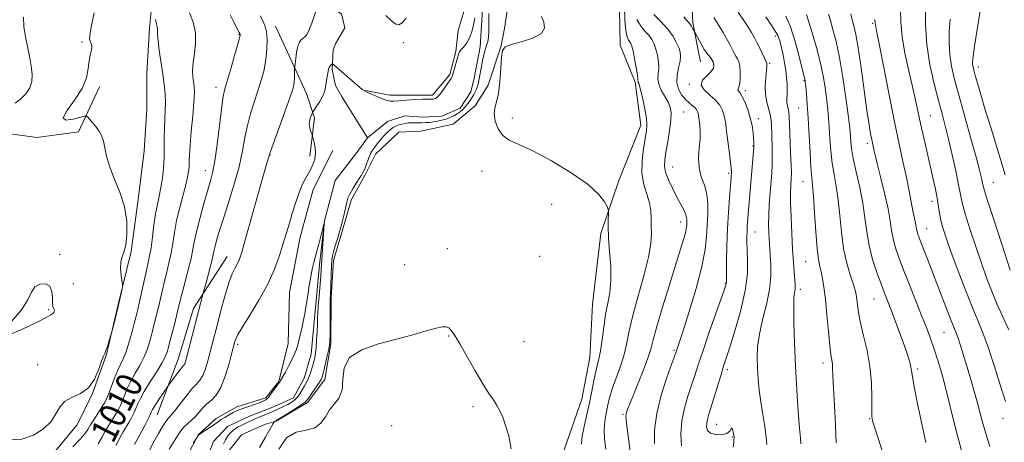
# Model space of a CAD drawing. Extents: x 2139800 to 2142700, y 302300 to 305200.
# Drawn here: x 2140101 to 2140403, y 304671 to 304800 of the extents above; entities that cross this region are included whole.
import ezdxf

# ---------------------------------------------------------------- set-up
doc = ezdxf.new("R2010")
doc.units = 0
doc.header["$MEASUREMENT"] = 0
doc.linetypes.add('rvrstm', pattern=[117.1, 50, -3.9, 0.5, -3.9, 0.5, -3.9, 0.5, -3.9, 50])
for name, color, linetype, lineweight in [('BREAKLINE DTM HARD', 7, 'Continuous', 0), ('CONTOUR INDEX', 41, 'Continuous', 13), ('CONTOUR INDEX LABEL', 244, 'Continuous', 0), ('CONTOUR INTERMEDIATE', 44, 'Continuous', 0), ('SPOT ELEVATION DTM', 2, 'Continuous', 13), ('STREAM - RIVER SINGLE LINE', 142, 'rvrstm', 0)]:
    doc.layers.add(name, color=color, linetype=linetype, lineweight=lineweight)
doc.styles.add('Style-WORKING', font='WORKING.shx')

msp = doc.modelspace()

# ---------------------------------------------------------------- linework, layer by layer
at = {"layer": 'BREAKLINE DTM HARD'}
for points in [[(2140296.916, 305000, 1006.334), (2140291.17, 304994.18, 1006.31), (2140286.18, 304986.05, 1006.8), (2140282.23, 304972.62, 1005.92), (2140277.94, 304960.24, 1005.67), (2140272.21, 304945.04, 1005.46), (2140267.22, 304937.27, 1005.53), (2140260.82, 304929.51, 1005.18), (2140257.6, 304922.44, 1005), (2140259.66, 304905.8, 1004.89), (2140264.55, 304888.43, 1004.04), (2140266.61, 304873.2, 1003.55), (2140266.56, 304861.52, 1003.44), (2140261.93, 304853.75, 1003.58), (2140252.68, 304842.45, 1003.69), (2140247.33, 304833.27, 1003.41), (2140241.25, 304816.3, 1003.69), (2140235.51, 304796.85, 1003.05), (2140234.77, 304790.48, 1002.13), (2140232.97, 304783.41, 1002.13), (2140227.64, 304777.06, 1002.24), (2140214.54, 304777.11, 1002.45), (2140207.11, 304778.56, 1002.06)], [(2140315.75, 304948.76, 1018.79), (2140315.29, 304947.64, 1018.64), (2140312.71, 304930.34, 1018.28), (2140311.92, 304917.98, 1017.58), (2140310.42, 304904.91, 1017.65), (2140309.63, 304891.49, 1016.41), (2140309.54, 304878.77, 1016.06), (2140309.45, 304863.93, 1015.42), (2140308.32, 304853.34, 1015.17), (2140305.8, 304846.29, 1013.69), (2140303.61, 304835.7, 1013.87), (2140303.9, 304826.16, 1013.23), (2140306.63, 304811.3, 1012.45), (2140307.26, 304799.29, 1012.24), (2140308.97, 304790.79, 1011.54), (2140309.65, 304787.26, 1010.93)], [(2140289.17, 304935.07, 1006.07), (2140286.63, 304921.27, 1005.82), (2140291.53, 304907.09, 1005.79), (2140292.9, 304895.05, 1005.72), (2140291.79, 304881.95, 1005.26), (2140288.9, 304869.22, 1005.33), (2140285.66, 304854.01, 1005.29), (2140283.47, 304838.8, 1005.08), (2140284.83, 304825.69, 1005.08), (2140284.77, 304808.7, 1004.97), (2140285.05, 304792.41, 1004.97), (2140289.61, 304781.06, 1005.68), (2140291.33, 304767.96, 1005.4), (2140284.53, 304750.64, 1004.37), (2140279.16, 304734.73, 1003.7), (2140276.59, 304713.14, 1002.95), (2140275.82, 304696.86, 1003.17), (2140273.29, 304684.13, 1003.02), (2140267.92, 304668.57, 1002.56)], [(2140270.39, 304843.45, 1003.91), (2140259.37, 304833.23, 1003.66), (2140255.45, 304827.22, 1003.59), (2140252.57, 304814.49, 1003.45), (2140250.76, 304804.94, 1003.62), (2140249.67, 304797.51, 1003.34), (2140248.59, 304792.2, 1003.98), (2140244.64, 304780.18, 1003.66), (2140240.72, 304773.82, 1003.69), (2140233.97, 304768.19, 1003.59), (2140224.05, 304766.1, 1003.55), (2140217.32, 304765.78, 1003.27), (2140210.22, 304759.08, 1002.67), (2140207.01, 304752.72, 1002.28), (2140202.73, 304744.95, 1002.42), (2140199.85, 304735.05, 1002.21), (2140197.34, 304726.56, 1002.35), (2140196.59, 304715.23, 1002.14), (2140196.53, 304701.07, 1002.14), (2140194.72, 304690.1, 1002.53), (2140189.38, 304683.05, 1002.35), (2140179.8, 304677.42, 1002.07), (2140176.25, 304676.37, 1001.64), (2140169.16, 304673.22, 1001.57)], [(2140108.58, 304663.9, 1012.86), (2140118.9, 304676.25, 1013.39), (2140123.54, 304685.79, 1013.99), (2140127.84, 304697.81, 1013.96), (2140131.44, 304713.02, 1014.06), (2140135.4, 304729.29, 1013.89), (2140137.59, 304745.21, 1013.74), (2140139.42, 304760.07, 1013.67), (2140140.17, 304772.81, 1013.36), (2140140.22, 304783.79, 1013.07), (2140140.98, 304797.59, 1012.43), (2140142.08, 304807.85, 1012.05), (2140143.89, 304815.64, 1010.88), (2140149.93, 304822.34, 1009.57)], [(2140179.57, 304798.14, 1005.4), (2140189.05, 304777.57, 1003.13), (2140191.5, 304770.12, 1001.65), (2140190.04, 304758.45, 1002.42)], [(2140125.68, 304779.6, 1013.62), (2140119.26, 304765.82, 1014.22), (2140106.5, 304764.1, 1014.11), (2140096.24, 304765.55, 1013.9), (2140085.98, 304765.59, 1014.04), (2140074.28, 304762.46, 1014.11), (2140067.18, 304757.53, 1014.11), (2140062.19, 304749.4, 1014.25), (2140058.23, 304733.49, 1014.18), (2140055.35, 304720.05, 1014.36), (2140052.48, 304710.15, 1014.68), (2140050.68, 304703.07, 1014.42)], [(2140197.12, 304760.2, 1001.15), (2140191.06, 304748.19, 1001.39), (2140187.1, 304733.69, 1001.25), (2140183.85, 304716.71, 1000.9), (2140183.43, 304701.13, 1000.47), (2140180.55, 304689.46, 1000.05), (2140176.64, 304684.52, 1000.22), (2140167.78, 304681.72, 1000.26), (2140161.39, 304678.21, 1000.33), (2140156.06, 304673.27, 1000.01), (2140152.49, 304666.56, 999.69)], [(2140164.78, 304727.75, 1004.69), (2140154.45, 304711.86, 1006.53), (2140149.78, 304696.3, 1006.74), (2140143.34, 304679.33, 1005.19)], [(2140169.16, 304673.22, 1001.57), (2140157.77, 304658.75, 1001.46), (2140152.43, 304649.56, 1000.82), (2140145.66, 304640.03, 1000.47), (2140142.79, 304631.55, 999.83), (2140139.93, 304623.77, 999.73), (2140139.9, 304616.69, 999.44), (2140141.99, 304606.77, 999.12), (2140143.37, 304598.26, 999.44), (2140142.95, 304581.98, 999.55), (2140141.84, 304569.95, 999.58), (2140140.02, 304558.27, 999.37), (2140139.26, 304544.12, 998.98), (2140138.15, 304532.79, 998.98), (2140135.62, 304519.7, 998.42)]]:
    msp.add_polyline3d(points, dxfattribs=at)
at = {"layer": 'CONTOUR INDEX', "flags": 128}
for points, elevation in [([(2140125.304, 304670.435), (2140126.434, 304672.386), (2140127.475, 304674.273), (2140128.573, 304676.121), (2140130.634, 304679.414), (2140131.4, 304680.74), (2140132.036, 304682.012), (2140132.65, 304683.457), (2140133.347, 304685.245), (2140134.204, 304687.331), (2140135.291, 304689.617), (2140136.631, 304692.011), (2140138.049, 304694.445), (2140139.324, 304696.857), (2140140.293, 304699.211), (2140141.037, 304701.58), (2140141.695, 304704.06), (2140142.378, 304706.716), (2140143.075, 304709.476), (2140143.744, 304712.234), (2140144.96, 304717.554), (2140145.591, 304720.224), (2140146.281, 304722.98), (2140146.976, 304725.83), (2140147.598, 304728.771), (2140148.109, 304731.824), (2140148.63, 304735.097), (2140149.319, 304738.726), (2140150.271, 304742.731), (2140152.195, 304750.096), (2140152.744, 304752.549), (2140153.011, 304754.265), (2140153.108, 304755.602), (2140153.143, 304756.947), (2140153.214, 304758.813), (2140153.417, 304761.739), (2140153.801, 304765.999), (2140154.251, 304770.782), (2140154.605, 304775.006), (2140154.742, 304777.875), (2140154.691, 304779.724), (2140154.523, 304781.174), (2140154.318, 304782.759), (2140154.208, 304784.673), (2140154.334, 304787.023), (2140154.749, 304789.863), (2140155.142, 304793.023), (2140155.108, 304796.278), (2140154.386, 304799.42), (2140153.283, 304802.314)], 1010), ([(2140370.801, 304803.426), (2140370.913, 304799.542), (2140371.318, 304794.97), (2140372.177, 304789.958), (2140373.304, 304784.888), (2140374.426, 304780.182), (2140375.343, 304776.108), (2140376.982, 304768.414), (2140377.973, 304764), (2140380.037, 304755.082), (2140380.874, 304751.391), (2140381.535, 304748.285), (2140382.034, 304745.62), (2140382.748, 304741.007), (2140383.192, 304738.739), (2140383.861, 304736.236), (2140384.877, 304733.12), (2140386.363, 304728.97), (2140388.362, 304723.597), (2140390.601, 304717.742), (2140392.727, 304712.38), (2140394.49, 304708.152), (2140396.046, 304704.371), (2140397.654, 304700.016), (2140399.484, 304694.44), (2140401.354, 304688.481), (2140402.994, 304683.348)], 1030), ([(2140295.353, 304801.734), (2140297.494, 304799.569), (2140299.55, 304797.353), (2140301.127, 304795.243), (2140302.229, 304793.328), (2140302.959, 304791.68), (2140303.397, 304790.313), (2140303.542, 304788.998), (2140303.37, 304787.447), (2140302.918, 304785.463), (2140302.474, 304783.212), (2140302.388, 304780.95), (2140302.907, 304778.901), (2140303.872, 304777.147), (2140305.021, 304775.737), (2140306.127, 304774.692), (2140307.092, 304773.915), (2140307.855, 304773.283), (2140308.374, 304772.691), (2140308.695, 304772.106), (2140308.886, 304771.515), (2140309.011, 304770.887), (2140309.117, 304770.128), (2140309.412, 304767.776), (2140309.531, 304765.998), (2140309.492, 304763.719), (2140309.252, 304760.931), (2140309.051, 304757.878), (2140309.2, 304754.871), (2140309.889, 304752.129), (2140310.827, 304749.509), (2140311.602, 304746.782), (2140311.909, 304743.775), (2140311.865, 304740.554), (2140311.517, 304733.852), (2140311.095, 304729.865), (2140310.084, 304724.656), (2140308.298, 304717.95), (2140306.177, 304710.905), (2140304.312, 304705.038), (2140302.174, 304698.536), (2140301.784, 304697.432), (2140300.9, 304694.977), (2140299.381, 304690.699), (2140297.642, 304685.279), (2140296.24, 304679.685), (2140295.584, 304674.73), (2140295.512, 304670.598)], 1010), ([(2140335.771, 304801.295), (2140337.147, 304798), (2140338.499, 304793.774), (2140339.706, 304789.29), (2140341.576, 304781.846), (2140341.64, 304781.531), (2140341.713, 304780.933), (2140341.834, 304779.695), (2140342.034, 304777.518), (2140342.294, 304774.305), (2140342.584, 304770.015), (2140342.877, 304764.777), (2140343.163, 304759.418), (2140343.435, 304754.939), (2140343.691, 304751.946), (2140343.949, 304749.475), (2140344.231, 304746.168), (2140344.553, 304741.133), (2140344.913, 304735.336), (2140345.299, 304730.209), (2140345.705, 304726.805), (2140346.124, 304724.678), (2140346.55, 304723.001), (2140346.98, 304721.035), (2140347.417, 304718.376), (2140347.865, 304714.704), (2140348.325, 304709.926), (2140348.774, 304704.85), (2140349.184, 304700.511), (2140349.531, 304697.669), (2140349.983, 304694.869), (2140350.079, 304693.713), (2140350.276, 304689.182), (2140350.755, 304680.323), (2140350.949, 304676.103), (2140351.038, 304673.101), (2140351.19, 304670.789)], 1020), ([(2140154.343, 304670.688), (2140155.974, 304673.092), (2140156.037, 304673.153), (2140156.296, 304673.345), (2140156.929, 304673.777), (2140160.558, 304676.195), (2140162.135, 304677.293), (2140162.964, 304677.838), (2140164.107, 304678.541), (2140165.402, 304679.305), (2140166.597, 304679.982), (2140167.535, 304680.47), (2140168.434, 304680.859), (2140169.602, 304681.287), (2140174.682, 304683.022), (2140175.825, 304683.448), (2140176.642, 304683.915), (2140177.398, 304684.654), (2140178.283, 304685.796), (2140179.948, 304688.18), (2140180.421, 304688.815), (2140180.667, 304689.091), (2140180.788, 304689.198), (2140180.898, 304689.339), (2140181.144, 304689.765), (2140182.601, 304692.408), (2140183.697, 304694.434), (2140184.699, 304696.36), (2140185.405, 304697.857), (2140185.884, 304699.098), (2140186.275, 304700.383), (2140186.692, 304701.947), (2140187.142, 304703.769), (2140187.61, 304705.765), (2140188.08, 304707.883), (2140188.547, 304710.205), (2140189.008, 304712.845), (2140189.46, 304715.837), (2140189.906, 304718.896), (2140190.351, 304721.658), (2140190.806, 304723.897), (2140191.318, 304725.94), (2140191.941, 304728.252), (2140192.692, 304731.112), (2140194.051, 304736.412), (2140194.377, 304737.636), (2140194.463, 304737.559), (2140194.382, 304736.113), (2140193.591, 304723.747), (2140193.438, 304721.811), (2140192.905, 304715.569), (2140192.664, 304712.583), (2140192.525, 304710.505), (2140192.455, 304708.926), (2140192.395, 304707.195), (2140192.299, 304704.858), (2140192.167, 304702.25), (2140192.007, 304699.903), (2140191.824, 304698.195), (2140191.592, 304696.897), (2140191.281, 304695.626), (2140190.874, 304694.105), (2140190.406, 304692.494), (2140189.923, 304691.058), (2140189.458, 304689.977), (2140188.973, 304689.091), (2140188.416, 304688.153), (2140187.749, 304686.991), (2140186.992, 304685.737), (2140186.181, 304684.597), (2140185.333, 304683.721), (2140184.398, 304683.044), (2140183.305, 304682.442), (2140182.031, 304681.825), (2140178.142, 304680.06), (2140177.321, 304679.711), (2140173.568, 304678.183), (2140172.489, 304677.721), (2140171.513, 304677.278), (2140170.477, 304676.787), (2140169.267, 304676.193), (2140167.987, 304675.496), (2140166.789, 304674.709), (2140165.795, 304673.837), (2140164.984, 304672.853), (2140164.298, 304671.719), (2140163.667, 304670.401)], 1000)]:
    msp.add_lwpolyline(points, dxfattribs=dict(at, elevation=elevation))
at = {"layer": 'CONTOUR INTERMEDIATE', "flags": 128}
for points, elevation in [([(2140098.29, 304671.709), (2140101.992, 304671.885), (2140105.504, 304673.06), (2140108.55, 304674.987), (2140110.881, 304677.277), (2140112.392, 304679.577), (2140113.568, 304681.665), (2140115.043, 304683.357), (2140117.251, 304684.591), (2140119.851, 304685.81), (2140122.303, 304687.582), (2140124.178, 304690.249), (2140125.491, 304693.242), (2140126.367, 304695.767), (2140126.933, 304697.265), (2140127.33, 304698.123), (2140127.702, 304698.962), (2140128.151, 304700.234), (2140128.615, 304701.693), (2140129.208, 304703.662), (2140129.385, 304704.308), (2140130.17, 304707.362), (2140130.801, 304709.862), (2140131.435, 304712.45), (2140131.965, 304714.726), (2140132.635, 304717.804), (2140132.77, 304718.53), (2140132.768, 304719.142), (2140132.378, 304721.94), (2140132.178, 304724.105), (2140132.213, 304726.112), (2140132.606, 304727.617), (2140133.202, 304729.09), (2140133.78, 304731.201), (2140134.124, 304734.432), (2140134.039, 304738.515), (2140133.333, 304742.992), (2140131.933, 304747.45), (2140130.236, 304751.638), (2140128.753, 304755.35), (2140127.858, 304758.434), (2140127.359, 304760.949), (2140126.928, 304763.01), (2140126.3, 304764.727), (2140125.486, 304766.186), (2140124.562, 304767.471), (2140123.615, 304768.635), (2140122.759, 304769.618), (2140122.113, 304770.329), (2140121.695, 304770.691), (2140121.099, 304770.69), (2140117.616, 304769.707), (2140115.45, 304769.412), (2140114.545, 304770.128), (2140115.715, 304772.315), (2140118.108, 304775.525), (2140120.453, 304779.083), (2140121.776, 304782.406), (2140122.291, 304785.288), (2140122.508, 304787.617), (2140122.825, 304789.331), (2140123.178, 304790.569), (2140123.389, 304791.52), (2140123.336, 304792.339), (2140123.102, 304793.044), (2140122.827, 304793.621), (2140122.65, 304794.183), (2140122.712, 304795.363), (2140123.156, 304797.926), (2140124.031, 304802.282)], 1014), ([(2140138.169, 304662.457), (2140142.248, 304670.954), (2140143.772, 304673.602), (2140144.828, 304675.373), (2140145.844, 304676.965), (2140146.671, 304678.074), (2140147.516, 304679.062), (2140148.674, 304680.455), (2140152.235, 304685.056), (2140154.02, 304687.243), (2140155.409, 304688.741), (2140156.463, 304689.912), (2140157.327, 304691.313), (2140158.125, 304693.354), (2140158.88, 304695.871), (2140159.591, 304698.556), (2140161.882, 304707.474), (2140162.957, 304711.607), (2140164.142, 304715.923), (2140165.312, 304719.701), (2140166.359, 304722.406), (2140167.249, 304724.238), (2140167.965, 304725.581), (2140168.544, 304726.914), (2140169.252, 304729.1), (2140170.405, 304733.099), (2140175.928, 304752.675), (2140176.97, 304756.326), (2140177.727, 304758.867), (2140178.054, 304759.81), (2140178.87, 304762.084), (2140182.058, 304770.895), (2140183.6, 304775.198), (2140184.579, 304778.043), (2140185.078, 304779.769), (2140185.291, 304781.039), (2140185.384, 304782.365), (2140185.417, 304783.656), (2140185.423, 304785.267), (2140185.459, 304785.799), (2140185.56, 304786.717), (2140185.753, 304788.318), (2140186.043, 304790.261), (2140186.435, 304792.047), (2140186.922, 304793.289), (2140187.465, 304794.052), (2140188.016, 304794.511), (2140188.547, 304794.882), (2140189.119, 304795.534), (2140189.81, 304796.874), (2140190.661, 304799.119), (2140192.296, 304803.951)], 1004), ([(2140286.388, 304804.076), (2140286.522, 304800.008), (2140286.767, 304796.876), (2140287.149, 304794.959), (2140287.597, 304793.956), (2140288.019, 304793.422), (2140288.353, 304792.929), (2140288.655, 304792.106), (2140289.011, 304790.6), (2140289.472, 304788.235), (2140289.951, 304785.549), (2140290.324, 304783.258), (2140290.508, 304781.894), (2140290.568, 304781.26), (2140290.611, 304780.974), (2140290.732, 304780.654), (2140290.983, 304779.917), (2140291.402, 304778.381), (2140291.994, 304775.845), (2140292.614, 304772.838), (2140293.08, 304770.072), (2140293.247, 304768.021), (2140293.12, 304766.218), (2140292.194, 304760.748), (2140291.752, 304756.953), (2140291.726, 304753.147), (2140292.309, 304749.787), (2140294.014, 304744.195), (2140294.413, 304741.699), (2140294.516, 304739.314), (2140294.538, 304737.012), (2140294.598, 304734.661), (2140294.445, 304731.72), (2140293.732, 304727.542), (2140292.264, 304721.784), (2140290.433, 304715.307), (2140288.781, 304709.271), (2140287.695, 304704.539), (2140286.945, 304700.783), (2140286.145, 304697.375), (2140285.022, 304693.848), (2140282.641, 304687.303), (2140281.892, 304684.859), (2140281.417, 304682.885), (2140280.657, 304679.311), (2140280.327, 304677.285), (2140280.181, 304674.874), (2140280.304, 304671.978), (2140280.627, 304668.764)], 1006), ([(2140321.2, 304802.454), (2140323.669, 304798.704), (2140325.251, 304796.24), (2140326.185, 304794.655), (2140326.907, 304793.241), (2140327.748, 304791.482), (2140329.925, 304786.844), (2140329.971, 304786.657), (2140329.975, 304786.385), (2140329.928, 304785.749), (2140329.588, 304782.402), (2140329.432, 304779.849), (2140329.5, 304777.249), (2140329.896, 304774.947), (2140330.97, 304771.132), (2140331.254, 304769.415), (2140331.368, 304767.612), (2140331.423, 304765.527), (2140331.586, 304760.378), (2140331.62, 304757.812), (2140331.566, 304755.528), (2140331.427, 304753.251), (2140330.949, 304747.326), (2140330.692, 304743.753), (2140330.514, 304740.339), (2140330.464, 304737.456), (2140330.513, 304735.114), (2140330.607, 304733.235), (2140330.709, 304731.683), (2140330.979, 304728.082), (2140331.149, 304725.295), (2140331.145, 304721.773), (2140330.738, 304717.638), (2140329.804, 304713.055), (2140328.639, 304708.373), (2140327.646, 304703.987), (2140327.131, 304700.183), (2140327.017, 304696.805), (2140327.13, 304693.588), (2140327.333, 304690.304), (2140327.633, 304686.87), (2140328.077, 304683.24), (2140328.672, 304679.437), (2140329.29, 304675.771), (2140329.766, 304672.621), (2140329.973, 304670.201)], 1016), ([(2140378.49, 304804.327), (2140378.488, 304798.77), (2140378.893, 304792.604), (2140379.844, 304786.388), (2140381.126, 304780.547), (2140382.436, 304775.467), (2140383.545, 304771.351), (2140384.526, 304767.655), (2140385.527, 304763.65), (2140386.639, 304758.873), (2140387.731, 304753.932), (2140388.613, 304749.699), (2140389.192, 304746.708), (2140389.751, 304744.129), (2140390.668, 304740.793), (2140392.196, 304735.907), (2140394.078, 304730.193), (2140395.93, 304724.752), (2140397.475, 304720.396), (2140398.86, 304716.789), (2140400.336, 304713.307), (2140403.949, 304705.303)], 1032), ([(2140395.218, 304802.915), (2140393.504, 304792.039), (2140393.053, 304788.917), (2140392.895, 304787.327), (2140392.917, 304786.503), (2140393.038, 304785.758), (2140393.288, 304784.731), (2140393.725, 304783.14), (2140394.41, 304780.722), (2140395.409, 304777.282), (2140396.791, 304772.642), (2140398.55, 304766.85), (2140402.893, 304752.7)], 1036), ([(2140099.867, 304774.641), (2140101.541, 304775.818), (2140103.128, 304777.483), (2140104.345, 304779.366), (2140104.975, 304781.281), (2140105.082, 304783.382), (2140104.799, 304785.911), (2140104.266, 304788.974), (2140103.102, 304794.89), (2140102.766, 304796.786), (2140102.596, 304798.043), (2140102.511, 304799.014), (2140102.452, 304799.985), (2140102.441, 304800.976)], 1016), ([(2140117.527, 304669.479), (2140119.766, 304671.85), (2140121.198, 304673.55), (2140122.114, 304674.874), (2140122.982, 304676.289), (2140124.147, 304678.119), (2140126.566, 304681.842), (2140127.322, 304683.081), (2140127.863, 304684.176), (2140128.439, 304685.636), (2140129.233, 304687.798), (2140130.185, 304690.333), (2140131.172, 304692.741), (2140132.097, 304694.686), (2140132.976, 304696.481), (2140133.848, 304698.599), (2140134.736, 304701.353), (2140135.586, 304704.399), (2140136.323, 304707.227), (2140136.905, 304709.503), (2140137.417, 304711.581), (2140137.972, 304713.99), (2140140.056, 304723.489), (2140140.605, 304725.862), (2140141.057, 304727.969), (2140141.475, 304730.427), (2140141.911, 304733.657), (2140142.381, 304737.293), (2140142.894, 304740.772), (2140143.45, 304743.685), (2140144.009, 304746.244), (2140144.524, 304748.815), (2140144.954, 304751.68), (2140145.275, 304754.78), (2140145.468, 304757.968), (2140145.532, 304761.116), (2140145.537, 304764.154), (2140145.573, 304767.028), (2140145.695, 304769.709), (2140145.833, 304772.272), (2140145.883, 304774.816), (2140145.765, 304777.449), (2140145.481, 304780.312), (2140145.056, 304783.553), (2140144.019, 304790.791), (2140143.65, 304793.743), (2140143.507, 304795.637), (2140143.497, 304796.709), (2140143.48, 304797.358), (2140143.349, 304797.964), (2140143.133, 304798.825), (2140142.892, 304800.218)], 1012), ([(2140130.755, 304669.897), (2140131.967, 304672.257), (2140132.999, 304674.123), (2140134.701, 304676.987), (2140135.478, 304678.398), (2140136.208, 304679.848), (2140136.862, 304681.278), (2140137.462, 304682.691), (2140138.223, 304684.329), (2140139.411, 304686.494), (2140141.164, 304689.336), (2140143.123, 304692.409), (2140144.8, 304695.114), (2140145.851, 304697.069), (2140146.488, 304698.761), (2140147.067, 304700.894), (2140148.732, 304707.37), (2140149.517, 304710.478), (2140150.542, 304714.676), (2140151.125, 304716.959), (2140151.957, 304720.098), (2140152.894, 304723.691), (2140153.72, 304727.116), (2140154.297, 304729.955), (2140154.797, 304732.622), (2140155.472, 304735.735), (2140156.489, 304739.687), (2140157.687, 304743.971), (2140159.719, 304750.88), (2140160.436, 304753.782), (2140161.099, 304757.567), (2140161.801, 304762.85), (2140162.494, 304768.66), (2140163.1, 304773.627), (2140163.582, 304776.819), (2140164.091, 304779.043), (2140165.884, 304785.167), (2140167.053, 304789.231), (2140168.021, 304792.651), (2140168.558, 304794.621), (2140168.753, 304795.431), (2140168.77, 304795.644), (2140168.75, 304795.732), (2140168.464, 304796.263), (2140166.872, 304799.406), (2140165.694, 304801.673)], 1008), ([(2140136.459, 304670.241), (2140137.425, 304672.124), (2140138.769, 304674.559), (2140139.557, 304676.057), (2140140.38, 304677.683), (2140141.074, 304679.099), (2140141.544, 304680.088), (2140141.979, 304680.934), (2140142.643, 304682.045), (2140143.695, 304683.678), (2140146.496, 304687.882), (2140146.894, 304688.451), (2140148.372, 304690.465), (2140149.493, 304691.968), (2140150.504, 304693.28), (2140151.569, 304694.554), (2140151.818, 304694.953), (2140152.052, 304695.577), (2140152.385, 304696.762), (2140157.573, 304716.971), (2140158.621, 304720.794), (2140159.415, 304723.741), (2140160.109, 304726.432), (2140160.544, 304728.307), (2140160.818, 304729.639), (2140161.096, 304730.91), (2140161.536, 304732.588), (2140162.272, 304735.074), (2140163.434, 304738.757), (2140165.063, 304743.814), (2140166.856, 304749.589), (2140168.422, 304755.214), (2140169.487, 304760.022), (2140170.24, 304764.13), (2140170.985, 304767.855), (2140171.952, 304771.457), (2140173.075, 304774.969), (2140174.211, 304778.369), (2140175.231, 304781.648), (2140176.065, 304784.846), (2140176.653, 304788.012), (2140176.953, 304791.149), (2140176.983, 304794.065), (2140176.776, 304796.518), (2140176.358, 304798.363), (2140175.731, 304799.846), (2140174.886, 304801.312)], 1006), ([(2140147.007, 304668.841), (2140149.112, 304672.112), (2140149.819, 304673.248), (2140150.59, 304674.391), (2140151.502, 304675.507), (2140152.604, 304676.578), (2140153.82, 304677.658), (2140155.048, 304678.817), (2140156.214, 304680.093), (2140157.37, 304681.409), (2140158.599, 304682.654), (2140159.958, 304683.823), (2140161.396, 304685.325), (2140162.836, 304687.672), (2140164.198, 304691.132), (2140165.375, 304694.981), (2140166.256, 304698.251), (2140167.173, 304701.772), (2140167.385, 304702.439), (2140167.992, 304703.709), (2140169.357, 304706.062), (2140171.679, 304709.789), (2140174.499, 304714.419), (2140177.195, 304719.295), (2140179.28, 304723.865), (2140180.807, 304728.002), (2140181.966, 304731.688), (2140183.818, 304737.953), (2140184.724, 304740.941), (2140185.721, 304744.043), (2140186.766, 304747.039), (2140187.786, 304749.621), (2140188.725, 304751.579), (2140190.356, 304754.467), (2140191.047, 304755.919), (2140191.564, 304757.499), (2140191.803, 304759.199), (2140191.705, 304760.973), (2140191.406, 304762.607), (2140191.094, 304763.851), (2140190.904, 304764.552), (2140190.777, 304764.957), (2140190.318, 304766.188), (2140190.036, 304767.224), (2140189.916, 304768.385), (2140190.064, 304769.536), (2140190.37, 304770.55), (2140190.673, 304771.302), (2140190.869, 304771.742), (2140191.085, 304772.114), (2140192.247, 304773.831), (2140193.128, 304775.192), (2140193.898, 304776.518), (2140194.372, 304777.591), (2140194.631, 304778.535), (2140195.525, 304783.351), (2140195.688, 304784.311), (2140195.831, 304785.033), (2140196.014, 304785.588), (2140196.275, 304786.033), (2140196.561, 304786.373), (2140196.797, 304786.603), (2140196.977, 304786.683), (2140197.365, 304786.434), (2140198.292, 304785.644), (2140206.147, 304778.863), (2140206.98, 304778.275), (2140208.49, 304777.614), (2140210.011, 304776.933), (2140211.805, 304776.16), (2140213.433, 304775.539), (2140214.617, 304775.254), (2140215.727, 304775.241), (2140217.295, 304775.38), (2140219.65, 304775.56), (2140222.314, 304775.731), (2140224.604, 304775.854), (2140226.012, 304775.904), (2140226.723, 304775.903), (2140227.099, 304775.884), (2140227.437, 304775.879), (2140227.793, 304775.9), (2140228.159, 304775.954), (2140228.549, 304776.081), (2140229.05, 304776.439), (2140229.768, 304777.221), (2140230.754, 304778.516), (2140231.822, 304780.019), (2140233.311, 304782.166), (2140233.67, 304782.836), (2140233.99, 304783.765), (2140234.403, 304785.24), (2140235.266, 304788.53), (2140235.569, 304789.599), (2140235.89, 304790.338), (2140236.397, 304791.023), (2140237.193, 304791.898), (2140238.129, 304793.064), (2140238.995, 304794.589), (2140239.637, 304796.493), (2140240.132, 304798.616), (2140240.614, 304800.749)], 1002), ([(2140244.899, 304802.02), (2140244.883, 304798.77), (2140244.842, 304796.704), (2140244.733, 304794.856), (2140244.533, 304793.528), (2140244.262, 304792.559), (2140243.951, 304791.668), (2140243.626, 304790.618), (2140243.294, 304789.326), (2140242.951, 304787.751), (2140242.602, 304785.898), (2140241.944, 304782.228), (2140241.66, 304780.853), (2140241.38, 304779.787), (2140241.065, 304778.907), (2140240.682, 304778.1), (2140240.227, 304777.298), (2140239.112, 304775.494), (2140238.456, 304774.511), (2140237.735, 304773.568), (2140236.95, 304772.727), (2140236.089, 304771.987), (2140235.142, 304771.331), (2140234.099, 304770.747), (2140232.968, 304770.233), (2140231.76, 304769.792), (2140230.49, 304769.426), (2140229.193, 304769.135), (2140227.908, 304768.917), (2140226.669, 304768.769), (2140225.484, 304768.683), (2140224.355, 304768.649), (2140222.251, 304768.663), (2140221.243, 304768.649), (2140220.245, 304768.581), (2140219.26, 304768.452), (2140218.297, 304768.261), (2140217.361, 304768), (2140216.447, 304767.642), (2140215.547, 304767.155), (2140214.648, 304766.507), (2140213.724, 304765.68), (2140212.746, 304764.657), (2140211.708, 304763.454), (2140210.706, 304762.213), (2140209.859, 304761.106), (2140209.246, 304760.237), (2140208.782, 304759.43), (2140208.34, 304758.437), (2140207.826, 304757.103), (2140207.279, 304755.64), (2140206.768, 304754.35), (2140206.329, 304753.428), (2140205.849, 304752.632), (2140205.181, 304751.614), (2140204.242, 304750.14), (2140203.209, 304748.432), (2140202.324, 304746.829), (2140201.758, 304745.55), (2140201.396, 304744.34), (2140200.574, 304740.732), (2140199.967, 304738.241), (2140199.268, 304735.628), (2140198.53, 304733.149), (2140197.841, 304730.963), (2140197.306, 304729.203), (2140196.993, 304727.898), (2140196.839, 304726.647), (2140196.75, 304724.944), (2140196.387, 304715.907), (2140196.349, 304714.663), (2140196.324, 304712.851), (2140196.269, 304703.676), (2140196.243, 304701.913), (2140196.138, 304700.766), (2140195.874, 304699.43), (2140195.406, 304697.345), (2140194.346, 304692.759), (2140193.991, 304691.348), (2140193.623, 304690.365), (2140193.019, 304689.316), (2140192.047, 304687.851), (2140189.945, 304684.813), (2140189.294, 304683.901), (2140188.626, 304683.222), (2140187.471, 304682.384), (2140185.544, 304681.127), (2140183.305, 304679.708), (2140179.708, 304677.489), (2140179.314, 304677.295), (2140179.205, 304677.185), (2140178.872, 304676.63), (2140176.514, 304672.502), (2140174.64, 304669.322)], 1002), ([(2140213.351, 304801.442), (2140215.096, 304799.839), (2140216.369, 304798.816), (2140217.351, 304798.553), (2140218.351, 304799.172), (2140219.606, 304800.675)], 1004), ([(2140260.996, 304801.183), (2140261.667, 304799.372), (2140261.921, 304797.56), (2140260.954, 304795.9), (2140258.292, 304794.513), (2140254.8, 304793.409), (2140251.676, 304792.569), (2140249.831, 304791.871), (2140249.026, 304790.797), (2140248.733, 304788.728), (2140248.503, 304785.313), (2140248.201, 304781.275), (2140247.771, 304777.605), (2140247.205, 304775.02), (2140246.702, 304773.146), (2140246.51, 304771.335), (2140246.835, 304769.121), (2140247.709, 304766.779), (2140249.122, 304764.764), (2140251.132, 304763.34), (2140254.065, 304762.001), (2140258.315, 304760.048), (2140263.992, 304757.012), (2140270.075, 304753.346), (2140275.261, 304749.732), (2140278.567, 304746.739), (2140280.294, 304744.488), (2140281.064, 304742.983), (2140281.414, 304742.146), (2140281.525, 304741.558), (2140281.494, 304740.714), (2140281.416, 304739.181), (2140281.39, 304736.804), (2140281.514, 304733.499), (2140281.83, 304729.3), (2140282.151, 304724.717), (2140282.231, 304720.379), (2140281.902, 304716.726), (2140281.293, 304713.441), (2140280.609, 304710.021), (2140280.014, 304706.145), (2140279.503, 304702.23), (2140279.033, 304698.875), (2140278.564, 304696.473), (2140277.569, 304692.54), (2140277.017, 304689.852), (2140276.393, 304686.594), (2140275.663, 304682.993), (2140274.032, 304675.776), (2140273.455, 304672.76), (2140273.231, 304670.4)], 1004), ([(2140290.193, 304800.277), (2140291.251, 304798.347), (2140292.546, 304796.762), (2140293.785, 304795.388), (2140294.74, 304794.086), (2140295.442, 304792.717), (2140295.985, 304791.14), (2140296.435, 304789.274), (2140296.747, 304787.273), (2140296.847, 304785.352), (2140296.727, 304783.659), (2140296.63, 304782.08), (2140296.868, 304780.436), (2140297.64, 304778.609), (2140299.716, 304774.952), (2140300.383, 304773.384), (2140300.666, 304771.678), (2140300.588, 304769.393), (2140300.194, 304766.272), (2140299.632, 304762.802), (2140299.075, 304759.653), (2140298.688, 304757.298), (2140298.608, 304755.42), (2140298.966, 304753.502), (2140299.828, 304751.167), (2140301.02, 304748.599), (2140302.305, 304746.117), (2140304.422, 304742.231), (2140305.077, 304740.822), (2140305.397, 304739.714), (2140305.479, 304738.819), (2140305.452, 304738.034), (2140305.409, 304737.243), (2140305.295, 304736.271), (2140305.017, 304734.928), (2140304.475, 304732.972), (2140303.549, 304729.96), (2140300.138, 304719.117), (2140298.022, 304712.267), (2140296.26, 304706.322), (2140295.179, 304702.299), (2140294.417, 304699.39), (2140293.445, 304696.328), (2140291.899, 304692.23), (2140290.095, 304687.743), (2140288.514, 304683.895), (2140287.525, 304681.457), (2140287.038, 304680.165), (2140286.847, 304679.497), (2140286.788, 304678.926), (2140286.858, 304677.914), (2140287.096, 304675.916), (2140288.879, 304661.972)], 1008), ([(2140304.571, 304801.06), (2140305.458, 304799.956), (2140306.251, 304799.047), (2140306.877, 304798.179), (2140307.331, 304797.404), (2140307.983, 304796.133), (2140310.785, 304791.089), (2140311.118, 304790.542), (2140311.538, 304789.976), (2140312.169, 304789.196), (2140312.877, 304788.253), (2140313.463, 304787.264), (2140313.74, 304786.309), (2140313.57, 304785.338), (2140312.828, 304784.263), (2140311.535, 304783.023), (2140310.293, 304781.645), (2140309.851, 304780.182), (2140310.711, 304778.679), (2140312.399, 304777.145), (2140314.191, 304775.587), (2140315.513, 304774.003), (2140316.365, 304772.386), (2140316.897, 304770.725), (2140317.247, 304768.975), (2140317.525, 304766.971), (2140317.831, 304764.516), (2140318.648, 304758.421), (2140318.969, 304755.708), (2140319.103, 304753.701), (2140319.057, 304751.856), (2140318.857, 304749.412), (2140318.543, 304745.807), (2140318.192, 304741.252), (2140317.891, 304736.155), (2140317.705, 304730.961), (2140317.618, 304726.261), (2140317.588, 304722.681), (2140317.571, 304719.756), (2140317.541, 304719.415), (2140317.428, 304718.996), (2140317.007, 304717.755), (2140312.236, 304704.244), (2140310.328, 304698.734), (2140308.936, 304694.561), (2140307.9, 304691.349), (2140306.924, 304688.375), (2140305.809, 304685.057), (2140304.726, 304681.373), (2140303.939, 304677.441), (2140303.65, 304673.445), (2140303.815, 304669.826)], 1012), ([(2140313.715, 304800.876), (2140315.255, 304798.431), (2140316.554, 304796.295), (2140317.612, 304794.446), (2140318.485, 304792.819), (2140319.865, 304790.092), (2140320.437, 304789.039), (2140320.959, 304788.177), (2140321.394, 304787.266), (2140321.691, 304786.007), (2140321.816, 304784.23), (2140321.785, 304782.273), (2140321.628, 304780.605), (2140321.39, 304779.569), (2140321.175, 304779.034), (2140321.1, 304778.747), (2140321.262, 304778.453), (2140321.674, 304777.89), (2140322.326, 304776.796), (2140323.183, 304775.001), (2140324.095, 304772.705), (2140324.883, 304770.201), (2140325.412, 304767.765), (2140325.716, 304765.607), (2140325.871, 304763.92), (2140325.944, 304762.834), (2140325.97, 304762.217), (2140325.974, 304761.878), (2140325.945, 304761.054), (2140325.861, 304759.911), (2140323.968, 304736.994), (2140323.876, 304735.466), (2140323.828, 304733.909), (2140323.84, 304732.058), (2140323.932, 304729.655), (2140324.066, 304726.471), (2140323.981, 304722.39), (2140323.357, 304717.324), (2140322.009, 304711.368), (2140320.294, 304705.359), (2140318.704, 304700.317), (2140316.802, 304694.486), (2140316.017, 304691.983), (2140315.021, 304688.68), (2140312.949, 304681.773), (2140312.234, 304679.472), (2140311.778, 304677.921), (2140311.532, 304676.726), (2140311.49, 304675.583), (2140311.817, 304674.54), (2140312.724, 304673.735), (2140314.297, 304673.285), (2140316.132, 304673.23), (2140317.703, 304673.591), (2140318.619, 304674.311), (2140319.029, 304675.03), (2140319.219, 304675.311), (2140319.419, 304674.865), (2140319.632, 304673.983), (2140319.804, 304673.105), (2140319.896, 304672.553), (2140319.914, 304672.192), (2140319.881, 304671.769), (2140319.801, 304671), (2140319.63, 304669.471)], 1014), ([(2140329.632, 304801.086), (2140331.882, 304797.724), (2140333.276, 304795.286), (2140334.01, 304793.414), (2140334.452, 304791.586), (2140334.897, 304789.408), (2140335.348, 304786.994), (2140335.733, 304784.586), (2140335.997, 304782.381), (2140336.138, 304780.414), (2140336.174, 304778.673), (2140336.128, 304777.15), (2140336.07, 304775.842), (2140336.08, 304774.747), (2140336.212, 304773.853), (2140336.589, 304772.466), (2140336.694, 304771.768), (2140336.764, 304770.506), (2140336.862, 304768.076), (2140337.226, 304759.661), (2140337.378, 304755.713), (2140337.436, 304753.188), (2140337.412, 304751.719), (2140337.242, 304749.314), (2140337.178, 304747.306), (2140337.198, 304744.211), (2140337.34, 304739.837), (2140337.57, 304734.813), (2140337.836, 304729.976), (2140338.094, 304726.009), (2140338.321, 304722.982), (2140338.607, 304719.381), (2140338.637, 304718.438), (2140338.573, 304717.698), (2140338.421, 304716.816), (2140338.251, 304715.207), (2140338.15, 304712.226), (2140338.19, 304707.436), (2140338.375, 304701.225), (2140338.693, 304694.186), (2140339.117, 304686.959), (2140339.571, 304680.361), (2140339.964, 304675.257), (2140340.223, 304672.192), (2140340.346, 304670.449)], 1018), ([(2140342.085, 304801.721), (2140343.794, 304796.151), (2140345.111, 304791.649), (2140346.35, 304786.901), (2140347.267, 304782.519), (2140347.889, 304778.667), (2140348.309, 304775.392), (2140348.613, 304772.659), (2140348.844, 304770.102), (2140349.04, 304767.274), (2140349.241, 304763.86), (2140349.51, 304760.086), (2140349.918, 304756.314), (2140350.501, 304752.776), (2140351.163, 304749.183), (2140351.778, 304745.12), (2140352.269, 304740.324), (2140352.764, 304735.161), (2140353.441, 304730.15), (2140354.406, 304725.74), (2140355.477, 304722.105), (2140356.399, 304719.349), (2140356.98, 304717.475), (2140357.293, 304716.099), (2140357.475, 304714.734), (2140357.662, 304712.955), (2140357.992, 304710.569), (2140358.6, 304707.443), (2140359.548, 304703.508), (2140360.609, 304698.958), (2140361.477, 304694.05), (2140361.93, 304689.095), (2140362.07, 304684.604), (2140362.077, 304681.143), (2140362.103, 304679.087), (2140362.177, 304678.062), (2140362.297, 304677.507), (2140362.503, 304676.825), (2140367.665, 304660.812)], 1022), ([(2140348.855, 304801.839), (2140349.385, 304799.907), (2140350.171, 304797.189), (2140351.144, 304793.467), (2140352.193, 304788.555), (2140353.211, 304782.5), (2140354.105, 304776.275), (2140354.785, 304771.088), (2140355.191, 304767.799), (2140355.394, 304765.899), (2140355.604, 304762.942), (2140355.857, 304760.754), (2140356.401, 304757.69), (2140357.31, 304753.606), (2140358.377, 304748.891), (2140359.326, 304744.071), (2140359.971, 304739.553), (2140360.507, 304735.28), (2140361.22, 304731.083), (2140362.307, 304726.868), (2140363.609, 304722.864), (2140364.881, 304719.375), (2140365.951, 304716.562), (2140368.061, 304711.111), (2140369.431, 304707.523), (2140370.881, 304703.652), (2140372.167, 304700.113), (2140373.098, 304697.386), (2140373.698, 304695.411), (2140374.048, 304693.99), (2140374.25, 304692.808), (2140374.515, 304691.076), (2140375.075, 304687.885), (2140376.084, 304682.708), (2140377.356, 304676.553), (2140378.625, 304670.808)], 1024), ([(2140355.624, 304801.957), (2140356.06, 304800.137), (2140356.542, 304798.276), (2140357.125, 304795.68), (2140357.86, 304791.546), (2140358.767, 304785.459), (2140360.587, 304772.349), (2140361.233, 304768.013), (2140361.69, 304765.291), (2140362.021, 304763.576), (2140362.787, 304759.985), (2140363.08, 304758.716), (2140363.704, 304756.211), (2140364.755, 304752.086), (2140365.982, 304747.114), (2140367.047, 304742.357), (2140367.709, 304738.628), (2140368.127, 304735.733), (2140368.558, 304733.227), (2140369.228, 304730.676), (2140370.248, 304727.692), (2140371.694, 304723.898), (2140373.576, 304719.114), (2140377.5, 304709.213), (2140378.955, 304705.479), (2140380.103, 304702.4), (2140381.15, 304699.397), (2140382.261, 304695.973), (2140383.452, 304691.966), (2140384.7, 304687.296), (2140386.019, 304681.878), (2140387.57, 304675.604), (2140389.552, 304668.362)], 1026), ([(2140362.941, 304800.179), (2140363.038, 304799.827), (2140363.083, 304799.48), (2140363.108, 304799.099), (2140363.147, 304798.679), (2140363.261, 304798.037), (2140363.612, 304796.272), (2140364.39, 304792.305), (2140365.703, 304785.519), (2140367.335, 304777.15), (2140368.991, 304768.896), (2140370.426, 304762.11), (2140371.603, 304756.756), (2140372.536, 304752.454), (2140373.248, 304748.87), (2140374.285, 304743.318), (2140374.742, 304741.169), (2140375.151, 304739.391), (2140375.463, 304737.981), (2140375.653, 304736.915), (2140375.772, 304736.088), (2140375.895, 304735.372), (2140376.103, 304734.602), (2140376.509, 304733.462), (2140377.235, 304731.597), (2140379.818, 304725.075), (2140381.49, 304720.804), (2140386.274, 304708.406), (2140387.856, 304704.439), (2140388.456, 304702.761), (2140389.188, 304700.474), (2140392.215, 304690.551), (2140393.335, 304686.828), (2140394.34, 304683.308), (2140395.167, 304680.144), (2140395.962, 304677.05), (2140396.918, 304673.629), (2140398.195, 304669.582)], 1028), ([(2140386.09, 304800.358), (2140385.772, 304796.622), (2140385.691, 304793.049), (2140385.905, 304789.553), (2140386.467, 304785.981), (2140387.417, 304781.901), (2140388.788, 304776.815), (2140392.41, 304763.87), (2140394.005, 304758.107), (2140395.063, 304754.114), (2140395.665, 304751.656), (2140395.976, 304750.21), (2140396.18, 304749.21), (2140396.52, 304747.909), (2140397.257, 304745.514), (2140398.555, 304741.515), (2140401.843, 304731.463), (2140404.375, 304723.548)], 1034), ([(2140111.87, 304711.547), (2140111.681, 304711.909), (2140111.45, 304712.478), (2140111.31, 304713.528), (2140111.309, 304715.197), (2140111.168, 304717.077), (2140110.528, 304718.621), (2140109.172, 304719.381), (2140107.47, 304719.303), (2140105.94, 304718.434), (2140104.886, 304716.813), (2140103.766, 304714.472), (2140101.827, 304711.436), (2140098.747, 304707.907)], 1016), ([(2140097.722, 304703.655), (2140102.191, 304705.558), (2140106.611, 304707.672), (2140109.432, 304709.077), (2140110.838, 304709.85), (2140111.445, 304710.318), (2140111.766, 304710.747), (2140111.906, 304711.167), (2140111.87, 304711.547)], 1016), ([(2140180.591, 304668.781), (2140182.931, 304672.238), (2140185.85, 304673.977), (2140188.931, 304674.658), (2140191.611, 304675.318), (2140193.494, 304676.746), (2140194.853, 304678.726), (2140196.13, 304680.794), (2140197.62, 304682.636), (2140199.034, 304684.542), (2140199.939, 304686.955), (2140200.16, 304690.139), (2140200.553, 304693.64), (2140202.236, 304696.826), (2140205.968, 304699.225), (2140211.087, 304700.988), (2140216.577, 304702.429), (2140221.555, 304703.781), (2140225.686, 304704.968), (2140228.771, 304705.836), (2140230.713, 304706.265), (2140231.842, 304706.27), (2140232.591, 304705.896), (2140233.36, 304705.119), (2140234.414, 304703.627), (2140235.983, 304701.036), (2140240.683, 304692.786), (2140243.03, 304688.787), (2140244.876, 304685.888), (2140246.267, 304683.854), (2140247.347, 304682.214), (2140248.255, 304680.54), (2140249.105, 304678.568), (2140250.006, 304676.078), (2140250.982, 304672.887), (2140251.709, 304668.947)], 1002)]:
    msp.add_lwpolyline(points, dxfattribs=dict(at, elevation=elevation))
at = {"layer": 'SPOT ELEVATION DTM'}
for p in [(2140362.33, 304799.05, 1027.8), (2140120.35, 304793.36, 1014.2), (2140168.37, 304795.6, 1008.1), (2140332.49, 304795.14, 1017.5), (2140218.73, 304793.19, 1003.81), (2140330.8, 304786.77, 1016.2), (2140394.67, 304785.74, 1036.5), (2140341.36, 304781.52, 1019.9), (2140161.34, 304779.46, 1008.56), (2140306.21, 304780.38, 1011.8), (2140323.35, 304778.46, 1014.4), (2140339.68, 304773.2, 1019.1), (2140252.06, 304770.14, 1004.4), (2140304.48, 304771.95, 1008.9), (2140327.38, 304769.89, 1014.5), (2140379.96, 304770.81, 1030.9), (2140325.7, 304761.53, 1013.9), (2140360.66, 304762.34, 1025.6), (2140177.87, 304758.79, 1003.96), (2140301.11, 304755.15, 1008.8), (2140158.15, 304754.04, 1008.68), (2140242.73, 304753.76, 1003.4), (2140318.27, 304753.19, 1011.7), (2140341.01, 304750.66, 1019.2), (2140399.29, 304750.44, 1034.9), (2140264.05, 304743.74, 1003.1), (2140380.52, 304744.64, 1029.5), (2140303.58, 304738.27, 1007.4), (2140378.83, 304736.23, 1028.8), (2140326.27, 304735.19, 1014.8), (2140232.11, 304730.09, 1002.8), (2140113.5, 304728.38, 1015.8), (2140260.46, 304727.81, 1002.31), (2140219.13, 304725.23, 1002.6), (2140341.84, 304726.12, 1019.1), (2140117.67, 304719.45, 1014.4), (2140317.25, 304719.52, 1011.9), (2140340.14, 304717.71, 1018.4), (2140362.76, 304714.75, 1023.1), (2140110.14, 304711.51, 1016.2), (2140232.56, 304703.43, 1001.9), (2140384.15, 304704.56, 1027.1), (2140168.02, 304700.86, 1001.68), (2140255.6, 304701.73, 1002.9), (2140301.54, 304699.05, 1009.8), (2140106.76, 304694.7, 1014.8), (2140347.11, 304695.13, 1019.5), (2140317.88, 304693.11, 1014.4), (2140376.12, 304693.34, 1024.3), (2140240.04, 304681.8, 1001.7), (2140285.89, 304679.43, 1007.8), (2140215.12, 304676.05, 1000.9), (2140314.57, 304676.44, 1014.8), (2140361.39, 304678.12, 1021.9), (2140402.21, 304678.26, 1029.5), (2140319.43, 304672.5, 1013.9)]:
    msp.add_point(p, dxfattribs=at)
at = {"layer": 'STREAM - RIVER SINGLE LINE'}
for points in [[(2140190.6, 304810.84, 1006.85), (2140192.35, 304806.59, 1004.09), (2140199.77, 304801.95, 1003.38), (2140200.81, 304797.7, 1003.17), (2140197.96, 304792.76, 1002.81), (2140197.25, 304790.99, 1002.49), (2140196.87, 304784.97, 1001.79), (2140197.91, 304780.01, 1001.36), (2140200.02, 304776.46, 1000.83), (2140202.83, 304771.85, 1000.68), (2140207.76, 304764.05, 1000.54)], [(2140242.96, 304803.2, 1001.46), (2140242.21, 304791.88, 1001.25), (2140240.4, 304782.33, 1001.11), (2140239.32, 304778.08, 1001.11), (2140236.12, 304773.14, 1001), (2140230.44, 304770.68, 1000.93), (2140224.42, 304770.35, 1000.9), (2140219.11, 304770.73, 1000.83), (2140213.8, 304768.98, 1000.76), (2140207.76, 304764.05, 1000.54)], [(2140207.76, 304764.05, 1000.54), (2140204.2, 304759.1, 1000.33), (2140197.79, 304750.99, 1000.33), (2140194.56, 304738.61, 1000.01), (2140193.09, 304725.16, 999.62), (2140191.61, 304709.94, 999.55), (2140190.5, 304697.91, 999.27), (2140188.34, 304690.49, 999.2), (2140185.13, 304684.48, 999.2), (2140178.75, 304681.67, 999.2), (2140171.66, 304678.87, 999.2), (2140164.92, 304675.71, 999.13), (2140160.65, 304671.13, 998.88), (2140157.43, 304663, 998.77), (2140153.87, 304655.93, 998.74), (2140147.46, 304648.88, 998.45), (2140141.77, 304640.76, 998.31), (2140138.55, 304633.69, 998.17), (2140136.05, 304626.97, 998.1), (2140135.67, 304619.89, 997.92), (2140135.64, 304613.17, 997.82)]]:
    msp.add_polyline3d(points, dxfattribs=at)

# ---------------------------------------------------------------- texts
at = {"layer": 'CONTOUR INDEX LABEL', "style": 'Style-WORKING', "width": 0.875}
msp.add_text('1010', height=8, rotation=63, dxfattribs=at).set_placement((2140129.808, 304670.242, 1010))

doc.saveas('drawing.dxf')
